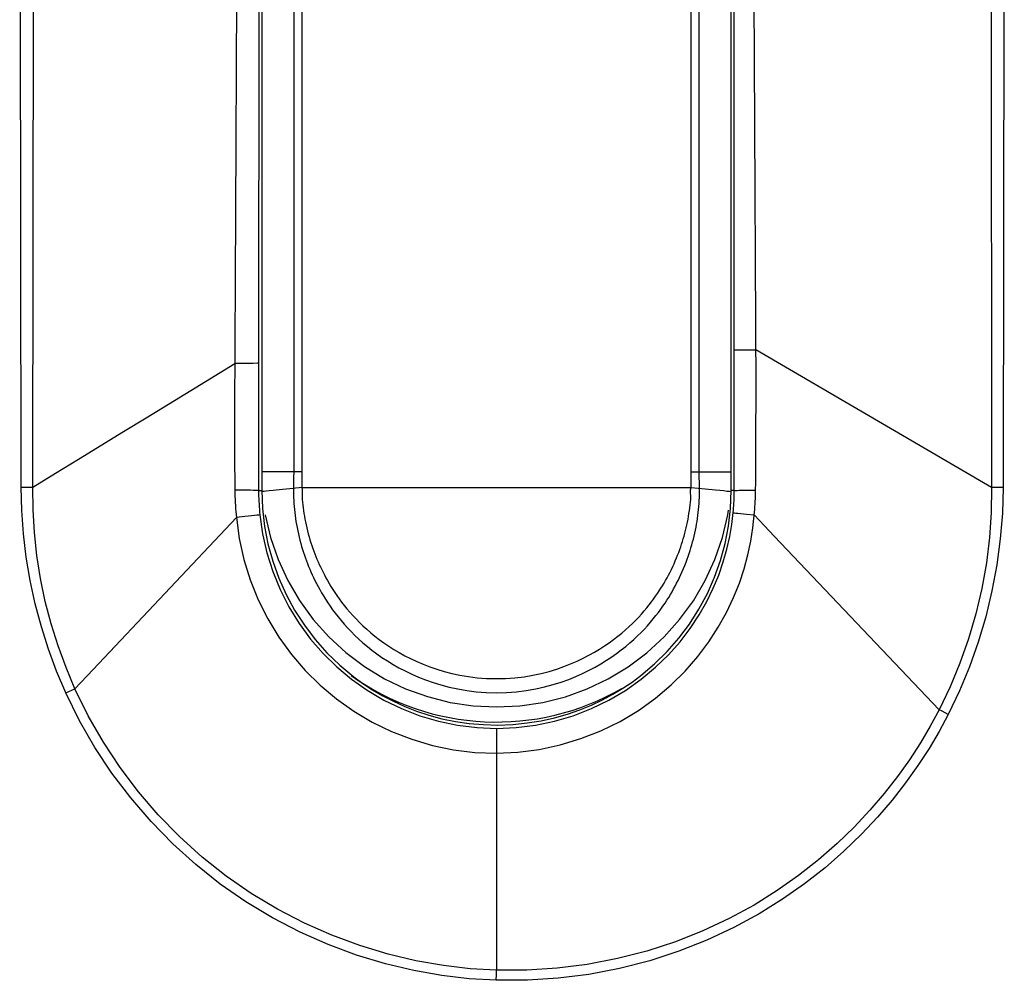
# Model space of a CAD drawing. Units: millimetres. Extents: x -79 to 37, y -25 to 49.
# Drawn here: x -19 to -16, y -19 to -16 of the extents above; entities that cross this region are included whole.
import ezdxf

# ---------------------------------------------------------------- set-up
doc = ezdxf.new("R2010")
doc.units = ezdxf.units.MM
doc.header["$LTSCALE"] = 16.335
for name, color, linetype in [('ASSI', 7, 'CONTINUOUS'), ('DRAFT', 7, 'CONTINUOUS'), ('RACCORDO', 7, 'CONTINUOUS')]:
    doc.layers.add(name, color=color, linetype=linetype)

msp = doc.modelspace()

# ---------------------------------------------------------------- linework, layer by layer
at = {"layer": 'ASSI', "color": 7, "linetype": 'CONTINUOUS'}
for p, q in [((-18.15, -14.1601), (-18.15, -17.1601)), ((-16.65, -17.1601), (-16.65, -14.1601)), ((-18.1602, -16.7531), (-18.1603, -16.809)), ((-18.1604, -17.1), (-18.1604, -17.1601)), ((-16.6399, -17.1601), (-16.64, -17.1065))]:
    msp.add_line(p, q, dxfattribs=at)
at = {"layer": 'ASSI', "color": 253, "linetype": 'CONTINUOUS'}
for p, q in [((-18.919, -17.1495), (-18.924, -14.173)), ((-18.8822, -17.1492), (-18.8783, -14.1726)), ((-15.8204, -14.1715), (-15.8174, -17.1499)), ((-15.7768, -14.1719), (-15.781, -17.1503)), ((-18.2252, -14.4272), (-18.2337, -16.2703)), ((-18.1597, -14.4724), (-18.1602, -16.7531)), ((-16.64, -17.1065), (-16.6407, -14.5168)), ((-16.5754, -15.7822), (-16.5764, -15.5492)), ((-16.5705, -16.839), (-16.5754, -15.7822)), ((-18.2337, -16.2703), (-18.2369, -16.9091)), ((-16.6247, -16.7102), (-16.5711, -16.7103)), ((-15.8174, -17.1499), (-16.5711, -16.7103)), ((-18.3773, -16.8399), (-18.2362, -16.7536)), ((-18.1648, -16.7532), (-18.1774, -16.7534)), ((-18.1603, -16.809), (-18.1604, -17.1)), ((-18.5199, -16.9273), (-18.3773, -16.8399)), ((-16.5706, -16.9892), (-16.5705, -16.839)), ((-18.2369, -16.9091), (-18.2369, -17.0445)), ((-18.2369, -17.0445), (-18.2363, -17.1589)), ((-18.919, -17.1495), (-18.9065, -17.1494)), ((-18.9065, -17.1494), (-18.8942, -17.1493)), ((-18.8942, -17.1493), (-18.8822, -17.1492)), ((-15.8056, -17.1501), (-15.8174, -17.1499)), ((-15.7934, -17.1502), (-15.8056, -17.1501)), ((-15.781, -17.1503), (-15.7934, -17.1502)), ((-18.2093, -17.159), (-18.2363, -17.1589)), ((-18.1604, -17.1601), (-18.15, -17.1601)), ((-16.6399, -17.1601), (-16.65, -17.1601)), ((-16.6166, -17.1592), (-16.5962, -17.1589)), ((-16.5962, -17.1589), (-16.5716, -17.1587)), ((-18.2044, -17.2435), (-18.231, -17.2463)), ((-16.6004, -17.2357), (-16.5762, -17.2381)), ((-15.9849, -17.8606), (-16.2495, -17.5828)), ((-18.7766, -17.8068), (-18.7474, -17.7935)), ((-15.9756, -17.8656), (-15.9849, -17.8606)), ((-15.966, -17.8706), (-15.9756, -17.8656)), ((-15.9562, -17.8756), (-15.966, -17.8706)), ((-17.4005, -18.7076), (-17.4, -18.6935)), ((-17.4012, -18.7257), (-17.4005, -18.7076))]:
    msp.add_line(p, q, dxfattribs=at)
for points in [[(-16.6401, -16.7099), (-16.639, -16.71), (-16.6361, -16.7101), (-16.6247, -16.7102)], [(-18.1774, -16.7534), (-18.2223, -16.7535), (-18.2362, -16.7536)], [(-18.1602, -16.7531), (-18.1614, -16.7532), (-18.1648, -16.7532)], [(-18.7364, -17.0599), (-18.5918, -16.9713), (-18.5199, -16.9273)], [(-16.5716, -17.1587), (-16.5714, -17.1349), (-16.5706, -16.9892)], [(-18.8822, -17.1492), (-18.8092, -17.1044), (-18.7364, -17.0599)], [(-18.7766, -17.8068), (-18.806, -17.7377), (-18.832, -17.6673), (-18.8547, -17.5955), (-18.8741, -17.5221), (-18.8903, -17.4473), (-18.9028, -17.3725), (-18.9118, -17.2981), (-18.9172, -17.2238), (-18.919, -17.1495)], [(-18.7474, -17.7935), (-18.776, -17.7261), (-18.8013, -17.6569), (-18.8234, -17.5863), (-18.8422, -17.5142), (-18.8575, -17.4409), (-18.8691, -17.3675), (-18.8771, -17.2944), (-18.8814, -17.2216), (-18.8822, -17.1492)], [(-15.8174, -17.1499), (-15.8186, -17.2298), (-15.8242, -17.3105), (-15.8342, -17.3916), (-15.8488, -17.4732), (-15.868, -17.5546), (-15.8914, -17.6345), (-15.9187, -17.7121), (-15.9499, -17.7875), (-15.9849, -17.8606)], [(-15.781, -17.1503), (-15.7831, -17.2325), (-15.7898, -17.3148), (-15.8008, -17.3972), (-15.8164, -17.4803), (-15.8364, -17.5635), (-15.8604, -17.6449), (-15.8883, -17.7236), (-15.9203, -17.8006), (-15.9562, -17.8756)], [(-18.2363, -17.1589), (-18.2362, -17.1689), (-18.2359, -17.1789), (-18.2356, -17.1888), (-18.2351, -17.1986), (-18.2345, -17.2083), (-18.2338, -17.218), (-18.2329, -17.2275), (-18.232, -17.2369), (-18.231, -17.2463)], [(-18.1604, -17.1601), (-18.1616, -17.1599), (-18.1649, -17.1597), (-18.1703, -17.1595), (-18.1776, -17.1594), (-18.1866, -17.1593), (-18.2093, -17.159)], [(-18.1604, -17.1601), (-18.1603, -17.169), (-18.1602, -17.1778), (-18.1599, -17.1866), (-18.1596, -17.1953), (-18.1591, -17.204), (-18.1586, -17.2125), (-18.158, -17.221), (-18.1572, -17.2294), (-18.1564, -17.2377)], [(-16.6432, -17.2305), (-16.6426, -17.223), (-16.642, -17.2153), (-16.6414, -17.2077), (-16.641, -17.1999), (-16.6406, -17.1921), (-16.6403, -17.1842), (-16.6401, -17.1762), (-16.64, -17.1682), (-16.6399, -17.1601)], [(-16.6399, -17.1601), (-16.6389, -17.1599), (-16.6359, -17.1597), (-16.6312, -17.1595), (-16.6247, -17.1593), (-16.6166, -17.1592)], [(-16.5804, -17.2793), (-16.5754, -17.2296), (-16.5746, -17.221), (-16.5739, -17.2124), (-16.5732, -17.2036), (-16.5727, -17.1948), (-16.5723, -17.1859), (-16.5719, -17.1769), (-16.5717, -17.1679), (-16.5716, -17.1587)], [(-18.7474, -17.7935), (-18.6895, -17.7324), (-18.231, -17.2463)], [(-18.231, -17.2463), (-18.2221, -17.3135), (-18.2075, -17.38), (-18.1874, -17.4453), (-18.1617, -17.509), (-18.1309, -17.5706), (-18.0953, -17.6291), (-18.0553, -17.6841), (-18.0113, -17.7352), (-17.9632, -17.7827), (-17.9114, -17.8261), (-17.8561, -17.8653), (-17.7974, -17.9), (-17.7354, -17.93), (-17.6709, -17.955), (-17.6046, -17.9746), (-17.5371, -17.9886), (-17.4687, -17.9969), (-17.4, -17.9993)], [(-18.1732, -17.24), (-18.1926, -17.2422), (-18.2044, -17.2435)], [(-18.1564, -17.2377), (-18.1576, -17.238), (-18.1608, -17.2384), (-18.1661, -17.2391), (-18.1732, -17.24)], [(-18.1564, -17.2377), (-18.1476, -17.2989), (-18.1339, -17.3593), (-18.1152, -17.4185), (-18.0916, -17.4763), (-18.0633, -17.532), (-18.0307, -17.585), (-17.9942, -17.6346), (-17.9541, -17.6809), (-17.9103, -17.7239), (-17.8632, -17.7632), (-17.813, -17.7986), (-17.7598, -17.83), (-17.7037, -17.8572), (-17.6452, -17.8799), (-17.5852, -17.8976), (-17.5241, -17.9103), (-17.4622, -17.9179), (-17.3998, -17.9205)], [(-17.3998, -17.9205), (-17.3376, -17.9178), (-17.2758, -17.9102), (-17.2147, -17.8975), (-17.1547, -17.8798), (-17.0965, -17.8572), (-17.0407, -17.8301), (-16.9874, -17.7987), (-16.9372, -17.7632), (-16.8913, -17.7251), (-16.8502, -17.685), (-16.8133, -17.6433), (-16.7806, -17.6007), (-16.7522, -17.5578), (-16.7277, -17.5149), (-16.7069, -17.4722), (-16.6894, -17.43), (-16.675, -17.3884), (-16.6634, -17.3475), (-16.6544, -17.3074), (-16.6477, -17.2683), (-16.6432, -17.2305)], [(-16.6432, -17.2305), (-16.6422, -17.2308), (-16.6393, -17.2312), (-16.6347, -17.2319), (-16.6283, -17.2326), (-16.6204, -17.2335), (-16.6004, -17.2357)], [(-16.2495, -17.5828), (-16.5113, -17.3067), (-16.5762, -17.2381)], [(-17.4, -17.9993), (-17.3314, -17.9964), (-17.2633, -17.9876), (-17.1962, -17.9732), (-17.1303, -17.9532), (-17.0663, -17.928), (-17.005, -17.8979), (-16.9466, -17.8629), (-16.8917, -17.8236), (-16.8417, -17.7813), (-16.7969, -17.737), (-16.7569, -17.691), (-16.7217, -17.6439), (-16.6911, -17.5966), (-16.6647, -17.5494), (-16.6423, -17.5024), (-16.6237, -17.4559), (-16.6085, -17.4103), (-16.5964, -17.3656), (-16.5871, -17.3218), (-16.5804, -17.2793)], [(-17.4012, -18.7257), (-17.4875, -18.721), (-17.5751, -18.7105), (-17.6639, -18.6944), (-17.7548, -18.6725), (-17.847, -18.645), (-17.938, -18.6114), (-18.0277, -18.5717), (-18.1162, -18.5259), (-18.2014, -18.4747), (-18.2829, -18.418), (-18.3612, -18.3559), (-18.435, -18.2893), (-18.5043, -18.2183), (-18.5693, -18.1427), (-18.629, -18.0637), (-18.6834, -17.9816), (-18.7326, -17.8959), (-18.7766, -17.8068)], [(-17.4, -18.6935), (-17.4839, -18.6885), (-17.5698, -18.6784), (-17.6574, -18.663), (-17.7466, -18.6419), (-17.8366, -18.6148), (-17.926, -18.5819), (-18.0141, -18.5431), (-18.1005, -18.4983), (-18.1841, -18.448), (-18.2641, -18.3924), (-18.3405, -18.3317), (-18.4129, -18.2663), (-18.4809, -18.1966), (-18.5444, -18.1227), (-18.603, -18.0452), (-18.6565, -17.9643), (-18.7047, -17.8803), (-18.7474, -17.7935)], [(-15.9562, -17.8756), (-15.985, -17.93), (-16.0174, -17.9845), (-16.0533, -18.0392), (-16.0926, -18.0943), (-16.1355, -18.1495), (-16.1825, -18.2043), (-16.2338, -18.2589), (-16.2893, -18.313), (-16.3497, -18.3656), (-16.4151, -18.4169), (-16.4853, -18.4668), (-16.5606, -18.5134), (-16.6415, -18.557), (-16.7275, -18.5975), (-16.8169, -18.6329), (-16.9102, -18.663), (-17.007, -18.688), (-17.1047, -18.7069), (-17.2026, -18.7193), (-17.3014, -18.7256), (-17.4012, -18.7257)], [(-15.9849, -17.8606), (-16.0134, -17.9134), (-16.0451, -17.9668), (-16.0801, -18.0207), (-16.1186, -18.0746), (-16.1606, -18.1285), (-16.2067, -18.1823), (-16.2569, -18.2358), (-16.3114, -18.2885), (-16.3705, -18.3403), (-16.4344, -18.3907), (-16.5031, -18.4391), (-16.5769, -18.4851), (-16.656, -18.5281), (-16.74, -18.5674), (-16.8278, -18.6022), (-16.9192, -18.632), (-17.0137, -18.6564), (-17.1097, -18.6749), (-17.206, -18.6873), (-17.3029, -18.6935), (-17.4, -18.6935)], [(-17.3998, -17.9205), (-17.3998, -17.9217), (-17.3999, -17.9252), (-17.3999, -17.9308), (-17.4, -18.6935)]]:
    msp.add_lwpolyline(points, dxfattribs=at)
at = {"layer": 'ASSI', "color": 7, "linetype": 'CONTINUOUS'}
for points in [[(-18.15, -17.1601), (-18.1477, -17.2178), (-18.1412, -17.2745), (-18.1304, -17.3303), (-18.1152, -17.3855), (-18.0958, -17.4398), (-18.0725, -17.4921), (-18.0452, -17.5424), (-18.014, -17.5907), (-17.9795, -17.6362), (-17.9418, -17.6787), (-17.9007, -17.7184), (-17.8563, -17.7553)], [(-16.9386, -17.7513), (-16.8949, -17.7143), (-16.8545, -17.6746), (-16.8174, -17.6323), (-16.7834, -17.587), (-16.7528, -17.539), (-16.726, -17.4891), (-16.7031, -17.4373), (-16.6841, -17.3836), (-16.6693, -17.3289), (-16.6587, -17.2736), (-16.6523, -17.2173), (-16.65, -17.1601)], [(-17.8561, -17.7554), (-17.8271, -17.7766), (-17.7964, -17.7968), (-17.7638, -17.8159), (-17.7295, -17.8337), (-17.6935, -17.8502), (-17.6556, -17.865), (-17.6159, -17.8781), (-17.5744, -17.8894), (-17.5315, -17.8982), (-17.4873, -17.9045), (-17.4419, -17.9083), (-17.3954, -17.9098)], [(-17.3954, -17.9098), (-17.3481, -17.9076), (-17.3021, -17.9031), (-17.2576, -17.8961), (-17.2146, -17.8867), (-17.1734, -17.8748), (-17.1341, -17.8612), (-17.0968, -17.846), (-17.0614, -17.8292), (-17.028, -17.8112), (-16.9963, -17.7922), (-16.9666, -17.7723), (-16.9388, -17.7515)]]:
    msp.add_lwpolyline(points, dxfattribs=at)
at = {"layer": 'DRAFT', "color": 7, "linetype": 'CONTINUOUS'}
for p, q in [((-18.15, -14.1601), (-18.15, -17.1601)), ((-16.65, -17.1601), (-16.65, -14.1601))]:
    msp.add_line(p, q, dxfattribs=at)
msp.add_arc((-17.4, -17.1001), 0.8, 234.4883, 300.065, dxfattribs=at)
at = {"layer": 'RACCORDO', "color": 253, "linetype": 'CONTINUOUS'}
for p, q in [((-18.919, -17.1495), (-18.924, -14.173)), ((-18.8822, -17.1492), (-18.8783, -14.1726)), ((-18.0483, -14.1824), (-18.0482, -17.1001)), ((-15.8204, -14.1715), (-15.8174, -17.1499)), ((-15.7768, -14.1719), (-15.781, -17.1503)), ((-18.0227, -14.2001), (-18.0227, -17.1001)), ((-16.7773, -17.1001), (-16.7773, -14.2001)), ((-16.7517, -17.1177), (-16.7518, -14.2001)), ((-18.2252, -14.4272), (-18.2337, -16.2703)), ((-18.1597, -14.4724), (-18.1602, -16.7531)), ((-16.64, -17.1065), (-16.6407, -14.5168)), ((-16.5754, -15.7822), (-16.5764, -15.5492)), ((-16.5705, -16.839), (-16.5754, -15.7822)), ((-18.2337, -16.2703), (-18.2369, -16.9091)), ((-16.6247, -16.7102), (-16.5711, -16.7103)), ((-15.8174, -17.1499), (-16.5711, -16.7103)), ((-18.3773, -16.8399), (-18.2362, -16.7536)), ((-18.1648, -16.7532), (-18.1774, -16.7534)), ((-18.1603, -16.809), (-18.1604, -17.1)), ((-18.5199, -16.9273), (-18.3773, -16.8399)), ((-16.5706, -16.9892), (-16.5705, -16.839)), ((-18.2369, -16.9091), (-18.2369, -17.0445)), ((-18.2369, -17.0445), (-18.2363, -17.1589)), ((-18.0227, -17.1001), (-18.15, -17.1001)), ((-18.0483, -17.118), (-18.0484, -17.1357)), ((-18.0482, -17.1001), (-18.0483, -17.118)), ((-18.0227, -17.1001), (-18.0223, -17.1501)), ((-16.7777, -17.1501), (-16.7773, -17.1001)), ((-16.7773, -17.1001), (-16.65, -17.1001)), ((-16.7516, -17.1352), (-16.7517, -17.1177)), ((-18.919, -17.1495), (-18.9065, -17.1494)), ((-18.9065, -17.1494), (-18.8942, -17.1493)), ((-18.8942, -17.1493), (-18.8822, -17.1492)), ((-18.0484, -17.1357), (-18.0487, -17.1531)), ((-18.0311, -17.151), (-18.0429, -17.1524)), ((-18.0222, -17.1501), (-18.0311, -17.151)), ((-18.0223, -17.1501), (-16.7777, -17.1501)), ((-16.7777, -17.1501), (-16.7328, -17.1542)), ((-16.7513, -17.1524), (-16.7516, -17.1352)), ((-15.8056, -17.1501), (-15.8174, -17.1499)), ((-15.7934, -17.1502), (-15.8056, -17.1501)), ((-15.781, -17.1503), (-15.7934, -17.1502)), ((-18.2093, -17.159), (-18.2363, -17.1589)), ((-18.1604, -17.1601), (-18.15, -17.1601)), ((-18.0845, -17.1564), (-18.1143, -17.1594)), ((-18.0487, -17.1531), (-18.0845, -17.1564)), ((-18.0429, -17.1524), (-18.0487, -17.1531)), ((-16.6399, -17.1601), (-16.65, -17.1601)), ((-16.6166, -17.1592), (-16.5962, -17.1589)), ((-16.5962, -17.1589), (-16.5716, -17.1587)), ((-18.2044, -17.2435), (-18.231, -17.2463)), ((-18.1398, -17.2376), (-18.1226, -17.3099)), ((-16.6774, -17.3101), (-16.6602, -17.2376)), ((-16.6602, -17.2376), (-16.6582, -17.2231)), ((-16.6004, -17.2357), (-16.5762, -17.2381)), ((-15.9849, -17.8606), (-16.2495, -17.5828)), ((-16.9788, -17.7231), (-16.9192, -17.6784)), ((-18.7766, -17.8068), (-18.7474, -17.7935)), ((-15.9756, -17.8656), (-15.9849, -17.8606)), ((-15.966, -17.8706), (-15.9756, -17.8656)), ((-15.9562, -17.8756), (-15.966, -17.8706)), ((-17.4005, -18.7076), (-17.4, -18.6935)), ((-17.4012, -18.7257), (-17.4005, -18.7076))]:
    msp.add_line(p, q, dxfattribs=at)
at = {"layer": 'RACCORDO', "color": 7, "linetype": 'CONTINUOUS'}
for p, q in [((-18.1602, -16.7531), (-18.1603, -16.809)), ((-18.1604, -17.1), (-18.1604, -17.1601)), ((-16.6399, -17.1601), (-16.64, -17.1065))]:
    msp.add_line(p, q, dxfattribs=at)
at = {"layer": 'RACCORDO', "color": 253, "linetype": 'CONTINUOUS'}
for points in [[(-16.6401, -16.7099), (-16.639, -16.71), (-16.6361, -16.7101), (-16.6247, -16.7102)], [(-18.1774, -16.7534), (-18.2223, -16.7535), (-18.2362, -16.7536)], [(-18.1602, -16.7531), (-18.1614, -16.7532), (-18.1648, -16.7532)], [(-18.7364, -17.0599), (-18.5918, -16.9713), (-18.5199, -16.9273)], [(-16.5716, -17.1587), (-16.5714, -17.1349), (-16.5706, -16.9892)], [(-18.8822, -17.1492), (-18.8092, -17.1044), (-18.7364, -17.0599)], [(-18.7766, -17.8068), (-18.806, -17.7377), (-18.832, -17.6673), (-18.8547, -17.5955), (-18.8741, -17.5221), (-18.8903, -17.4473), (-18.9028, -17.3725), (-18.9118, -17.2981), (-18.9172, -17.2238), (-18.919, -17.1495)], [(-18.7474, -17.7935), (-18.776, -17.7261), (-18.8013, -17.6569), (-18.8234, -17.5863), (-18.8422, -17.5142), (-18.8575, -17.4409), (-18.8691, -17.3675), (-18.8771, -17.2944), (-18.8814, -17.2216), (-18.8822, -17.1492)], [(-18.0222, -17.1501), (-18.0206, -17.1573), (-18.0206, -17.1672), (-18.0212, -17.1784), (-18.0212, -17.1887), (-18.0201, -17.1973), (-18.0189, -17.2059), (-18.0179, -17.2151), (-18.0167, -17.2242), (-18.0153, -17.2332), (-18.0139, -17.2423), (-18.0123, -17.2513), (-18.0105, -17.2605), (-18.0085, -17.27), (-18.0063, -17.2795), (-18.004, -17.2891), (-18.0015, -17.2987), (-17.9988, -17.3083), (-17.9961, -17.3177), (-17.9932, -17.327), (-17.9902, -17.3361), (-17.9871, -17.345), (-17.9839, -17.3538), (-17.9807, -17.3623), (-17.9774, -17.3708), (-17.9739, -17.3792), (-17.9704, -17.3875), (-17.9666, -17.3959), (-17.9628, -17.4043), (-17.9587, -17.4127), (-17.9545, -17.4213), (-17.95, -17.4299), (-17.9453, -17.4387), (-17.9403, -17.4477), (-17.935, -17.4569), (-17.9294, -17.4663), (-17.9234, -17.4759), (-17.9169, -17.4858), (-17.91, -17.4959), (-17.9027, -17.5063), (-17.895, -17.5167), (-17.8867, -17.5273), (-17.878, -17.5381), (-17.8689, -17.5488), (-17.8592, -17.5597), (-17.8489, -17.5706), (-17.8381, -17.5815), (-17.8267, -17.5925), (-17.8147, -17.6034), (-17.802, -17.6144), (-17.7887, -17.6253), (-17.7747, -17.6361), (-17.7599, -17.6468), (-17.7445, -17.6574), (-17.7282, -17.6678), (-17.7111, -17.6779), (-17.6932, -17.6879), (-17.6744, -17.6974), (-17.6548, -17.7066), (-17.6344, -17.7154), (-17.6129, -17.7236), (-17.5905, -17.7313), (-17.5672, -17.7384), (-17.5426, -17.7447), (-17.5167, -17.7502), (-17.4897, -17.7548), (-17.4615, -17.7582), (-17.432, -17.7605), (-17.4014, -17.7613), (-17.3711, -17.7606), (-17.3413, -17.7585), (-17.3119, -17.755), (-17.2837, -17.7503), (-17.2571, -17.7446), (-17.2317, -17.738), (-17.2076, -17.7307), (-17.1847, -17.7228), (-17.1631, -17.7143), (-17.1426, -17.7055), (-17.1231, -17.6962), (-17.1046, -17.6867), (-17.0871, -17.6769), (-17.0704, -17.6669), (-17.0547, -17.6568), (-17.0397, -17.6466), (-17.0256, -17.6363), (-17.0122, -17.626), (-16.9995, -17.6156), (-16.9875, -17.6053), (-16.9761, -17.5951), (-16.9653, -17.5849), (-16.9551, -17.5747), (-16.9455, -17.5647), (-16.9363, -17.5547), (-16.9276, -17.5448), (-16.9194, -17.535), (-16.9117, -17.5254), (-16.9045, -17.516), (-16.8977, -17.5068), (-16.8913, -17.4979), (-16.8854, -17.4893), (-16.8799, -17.4809), (-16.8745, -17.4726), (-16.8693, -17.4642), (-16.8643, -17.4559), (-16.8595, -17.4474), (-16.8547, -17.4387), (-16.85, -17.43), (-16.8454, -17.4211), (-16.8409, -17.4121), (-16.8366, -17.403), (-16.8324, -17.3939), (-16.8284, -17.3848), (-16.8246, -17.3756), (-16.821, -17.3666), (-16.8175, -17.3577), (-16.8143, -17.3489), (-16.8112, -17.3402), (-16.8083, -17.3315), (-16.8055, -17.3229), (-16.8029, -17.3142), (-16.8004, -17.3054), (-16.7979, -17.2965), (-16.7957, -17.2876), (-16.7935, -17.2787), (-16.7915, -17.2696), (-16.7896, -17.2606), (-16.7878, -17.2515), (-16.7862, -17.2425), (-16.7847, -17.2334), (-16.7834, -17.2243), (-16.7821, -17.2153), (-16.7811, -17.2059), (-16.7799, -17.1974), (-16.7788, -17.1888)], [(-16.7788, -17.1888), (-16.7788, -17.1785), (-16.7795, -17.1672), (-16.7794, -17.1573), (-16.7778, -17.1501)], [(-15.8174, -17.1499), (-15.8186, -17.2298), (-15.8242, -17.3105), (-15.8342, -17.3916), (-15.8488, -17.4732), (-15.868, -17.5546), (-15.8914, -17.6345), (-15.9187, -17.7121), (-15.9499, -17.7875), (-15.9849, -17.8606)], [(-15.781, -17.1503), (-15.7831, -17.2325), (-15.7898, -17.3148), (-15.8008, -17.3972), (-15.8164, -17.4803), (-15.8364, -17.5635), (-15.8604, -17.6449), (-15.8883, -17.7236), (-15.9203, -17.8006), (-15.9562, -17.8756)], [(-18.2363, -17.1589), (-18.2362, -17.1689), (-18.2359, -17.1789), (-18.2356, -17.1888), (-18.2351, -17.1986), (-18.2345, -17.2083), (-18.2338, -17.218), (-18.2329, -17.2275), (-18.232, -17.2369), (-18.231, -17.2463)], [(-18.1604, -17.1601), (-18.1616, -17.1599), (-18.1649, -17.1597), (-18.1703, -17.1595), (-18.1776, -17.1594), (-18.1866, -17.1593), (-18.2093, -17.159)], [(-18.1604, -17.1601), (-18.1603, -17.169), (-18.1602, -17.1778), (-18.1599, -17.1866), (-18.1596, -17.1953), (-18.1591, -17.204), (-18.1586, -17.2125), (-18.158, -17.221), (-18.1572, -17.2294), (-18.1564, -17.2377)], [(-18.1143, -17.1594), (-18.1262, -17.1607), (-18.1359, -17.1618), (-18.1431, -17.1628), (-18.1478, -17.1635), (-18.1498, -17.164)], [(-18.0487, -17.1531), (-18.0487, -17.163), (-18.0486, -17.1728), (-18.0484, -17.1825), (-18.048, -17.1921), (-18.0474, -17.2017), (-18.0467, -17.2112), (-18.0459, -17.2208), (-18.0449, -17.2303), (-18.0438, -17.2399), (-18.0425, -17.2494), (-18.041, -17.2589), (-18.0394, -17.2686), (-18.0375, -17.2786), (-18.0355, -17.2887), (-18.0333, -17.2988), (-18.0309, -17.3089), (-18.0284, -17.319), (-18.0257, -17.3289), (-18.0229, -17.3386), (-18.02, -17.3482), (-18.017, -17.3576), (-18.0139, -17.3668), (-18.0108, -17.3758), (-18.0075, -17.3848), (-18.0041, -17.3937), (-18.0006, -17.4025), (-17.9969, -17.4114), (-17.993, -17.4204), (-17.989, -17.4293), (-17.9848, -17.4385), (-17.9803, -17.4477), (-17.9755, -17.4571), (-17.9705, -17.4668), (-17.9651, -17.4766), (-17.9593, -17.4867), (-17.9532, -17.4971), (-17.9466, -17.5077), (-17.9395, -17.5186), (-17.932, -17.5297), (-17.924, -17.541), (-17.9155, -17.5525), (-17.9065, -17.5641), (-17.8969, -17.5757), (-17.8868, -17.5875), (-17.8761, -17.5993), (-17.8647, -17.6111), (-17.8528, -17.6229), (-17.8401, -17.6348), (-17.8268, -17.6467), (-17.8128, -17.6585)], [(-16.9871, -17.6583), (-16.9738, -17.6471), (-16.9612, -17.636), (-16.9493, -17.6249), (-16.938, -17.6138), (-16.9273, -17.6028), (-16.9173, -17.592), (-16.9078, -17.5812), (-16.8987, -17.5705), (-16.8902, -17.5599), (-16.8822, -17.5495), (-16.8748, -17.5394), (-16.8678, -17.5295), (-16.8612, -17.5198), (-16.8552, -17.5106), (-16.8495, -17.5016), (-16.8441, -17.4927), (-16.8389, -17.4837), (-16.8338, -17.4747), (-16.8289, -17.4657), (-16.8241, -17.4565), (-16.8194, -17.4471), (-16.8148, -17.4377), (-16.8104, -17.4281), (-16.8061, -17.4184), (-16.802, -17.4088), (-16.798, -17.3991), (-16.7942, -17.3894), (-16.7906, -17.3798), (-16.7873, -17.3704), (-16.7841, -17.3611), (-16.7811, -17.3518), (-16.7783, -17.3427), (-16.7756, -17.3335), (-16.7731, -17.3244), (-16.7707, -17.3151), (-16.7684, -17.3058), (-16.7662, -17.2964), (-16.7642, -17.287), (-16.7623, -17.2775), (-16.7606, -17.268), (-16.759, -17.2585), (-16.7575, -17.2489), (-16.7562, -17.2394), (-16.7551, -17.2298), (-16.7541, -17.2203), (-16.7533, -17.2107), (-16.7526, -17.2011), (-16.752, -17.1916), (-16.7516, -17.182), (-16.7514, -17.1722), (-16.7513, -17.1624), (-16.7514, -17.1524)], [(-16.7328, -17.1542), (-16.6997, -17.1574), (-16.6857, -17.1589), (-16.6738, -17.1603), (-16.6641, -17.1615), (-16.6568, -17.1624), (-16.6522, -17.1632)], [(-16.6432, -17.2305), (-16.6426, -17.223), (-16.642, -17.2153), (-16.6414, -17.2077), (-16.641, -17.1999), (-16.6406, -17.1921), (-16.6403, -17.1842), (-16.6401, -17.1762), (-16.64, -17.1682), (-16.6399, -17.1601)], [(-16.6399, -17.1601), (-16.6389, -17.1599), (-16.6359, -17.1597), (-16.6312, -17.1595), (-16.6247, -17.1593), (-16.6166, -17.1592)], [(-16.5804, -17.2793), (-16.5754, -17.2296), (-16.5746, -17.221), (-16.5739, -17.2124), (-16.5732, -17.2036), (-16.5727, -17.1948), (-16.5723, -17.1859), (-16.5719, -17.1769), (-16.5717, -17.1679), (-16.5716, -17.1587)], [(-18.7474, -17.7935), (-18.6895, -17.7324), (-18.231, -17.2463)], [(-18.231, -17.2463), (-18.2221, -17.3135), (-18.2075, -17.38), (-18.1874, -17.4453), (-18.1617, -17.509), (-18.1309, -17.5706), (-18.0953, -17.6291), (-18.0553, -17.6841), (-18.0113, -17.7352), (-17.9632, -17.7827), (-17.9114, -17.8261), (-17.8561, -17.8653), (-17.7974, -17.9), (-17.7354, -17.93), (-17.6709, -17.955), (-17.6046, -17.9746), (-17.5371, -17.9886), (-17.4687, -17.9969), (-17.4, -17.9993)], [(-18.1732, -17.24), (-18.1926, -17.2422), (-18.2044, -17.2435)], [(-18.1564, -17.2377), (-18.1576, -17.238), (-18.1608, -17.2384), (-18.1661, -17.2391), (-18.1732, -17.24)], [(-18.1564, -17.2377), (-18.1476, -17.2989), (-18.1339, -17.3593), (-18.1152, -17.4185), (-18.0916, -17.4763), (-18.0633, -17.532), (-18.0307, -17.585), (-17.9942, -17.6346), (-17.9541, -17.6809), (-17.9103, -17.7239), (-17.8632, -17.7632), (-17.813, -17.7986), (-17.7598, -17.83), (-17.7037, -17.8572), (-17.6452, -17.8799), (-17.5852, -17.8976), (-17.5241, -17.9103), (-17.4622, -17.9179), (-17.3998, -17.9205)], [(-17.3998, -17.9205), (-17.3376, -17.9178), (-17.2758, -17.9102), (-17.2147, -17.8975), (-17.1547, -17.8798), (-17.0965, -17.8572), (-17.0407, -17.8301), (-16.9874, -17.7987), (-16.9372, -17.7632), (-16.8913, -17.7251), (-16.8502, -17.685), (-16.8133, -17.6433), (-16.7806, -17.6007), (-16.7522, -17.5578), (-16.7277, -17.5149), (-16.7069, -17.4722), (-16.6894, -17.43), (-16.675, -17.3884), (-16.6634, -17.3475), (-16.6544, -17.3074), (-16.6477, -17.2683), (-16.6432, -17.2305)], [(-16.6432, -17.2305), (-16.6422, -17.2308), (-16.6393, -17.2312), (-16.6347, -17.2319), (-16.6283, -17.2326), (-16.6204, -17.2335), (-16.6004, -17.2357)], [(-16.2495, -17.5828), (-16.5113, -17.3067), (-16.5762, -17.2381)], [(-17.4, -17.9993), (-17.3314, -17.9964), (-17.2633, -17.9876), (-17.1962, -17.9732), (-17.1303, -17.9532), (-17.0663, -17.928), (-17.005, -17.8979), (-16.9466, -17.8629), (-16.8917, -17.8236), (-16.8417, -17.7813), (-16.7969, -17.737), (-16.7569, -17.691), (-16.7217, -17.6439), (-16.6911, -17.5966), (-16.6647, -17.5494), (-16.6423, -17.5024), (-16.6237, -17.4559), (-16.6085, -17.4103), (-16.5964, -17.3656), (-16.5871, -17.3218), (-16.5804, -17.2793)], [(-18.1226, -17.3099), (-18.0983, -17.3801), (-18.0672, -17.4477), (-18.0295, -17.5119), (-17.9857, -17.5721), (-17.9361, -17.6277), (-17.8812, -17.6781)], [(-16.9192, -17.6784), (-16.8643, -17.628), (-16.8147, -17.5725), (-16.7708, -17.5123), (-16.733, -17.4481), (-16.7018, -17.3805), (-16.6774, -17.3101)], [(-17.8812, -17.6781), (-17.8216, -17.7228), (-17.7578, -17.7614)], [(-17.8128, -17.6585), (-17.798, -17.6702), (-17.7824, -17.6818), (-17.766, -17.6932), (-17.7488, -17.7045), (-17.7307, -17.7156), (-17.7117, -17.7263), (-17.6918, -17.7368), (-17.671, -17.7468), (-17.6493, -17.7563), (-17.6264, -17.7653), (-17.6026, -17.7737), (-17.5776, -17.7813), (-17.5513, -17.7883), (-17.5237, -17.7943), (-17.4948, -17.7992), (-17.4646, -17.803), (-17.433, -17.8053), (-17.4004, -17.8062), (-17.368, -17.8054), (-17.3361, -17.803), (-17.3047, -17.7992), (-17.2747, -17.794), (-17.2463, -17.7877), (-17.2192, -17.7804), (-17.1936, -17.7724), (-17.1693, -17.7637), (-17.1464, -17.7544), (-17.1246, -17.7447), (-17.104, -17.7346), (-17.0845, -17.7242), (-17.066, -17.7136), (-17.0484, -17.7027), (-17.0318, -17.6917)], [(-17.0318, -17.6917), (-17.0161, -17.6806), (-17.0012, -17.6695), (-16.9871, -17.6583)], [(-17.7578, -17.7614), (-17.6906, -17.7936), (-17.6205, -17.8189), (-17.5483, -17.8371), (-17.4746, -17.8482), (-17.4002, -17.8519), (-17.3258, -17.8482), (-17.2522, -17.8372), (-17.1799, -17.819), (-17.1098, -17.7937), (-17.0426, -17.7617), (-16.9788, -17.7231)], [(-17.4012, -18.7257), (-17.4875, -18.721), (-17.5751, -18.7105), (-17.6639, -18.6944), (-17.7548, -18.6725), (-17.847, -18.645), (-17.938, -18.6114), (-18.0277, -18.5717), (-18.1162, -18.5259), (-18.2014, -18.4747), (-18.2829, -18.418), (-18.3612, -18.3559), (-18.435, -18.2893), (-18.5043, -18.2183), (-18.5693, -18.1427), (-18.629, -18.0637), (-18.6834, -17.9816), (-18.7326, -17.8959), (-18.7766, -17.8068)], [(-17.4, -18.6935), (-17.4839, -18.6885), (-17.5698, -18.6784), (-17.6574, -18.663), (-17.7466, -18.6419), (-17.8366, -18.6148), (-17.926, -18.5819), (-18.0141, -18.5431), (-18.1005, -18.4983), (-18.1841, -18.448), (-18.2641, -18.3924), (-18.3405, -18.3317), (-18.4129, -18.2663), (-18.4809, -18.1966), (-18.5444, -18.1227), (-18.603, -18.0452), (-18.6565, -17.9643), (-18.7047, -17.8803), (-18.7474, -17.7935)], [(-15.9562, -17.8756), (-15.985, -17.93), (-16.0174, -17.9845), (-16.0533, -18.0392), (-16.0926, -18.0943), (-16.1355, -18.1495), (-16.1825, -18.2043), (-16.2338, -18.2589), (-16.2893, -18.313), (-16.3497, -18.3656), (-16.4151, -18.4169), (-16.4853, -18.4668), (-16.5606, -18.5134), (-16.6415, -18.557), (-16.7275, -18.5975), (-16.8169, -18.6329), (-16.9102, -18.663), (-17.007, -18.688), (-17.1047, -18.7069), (-17.2026, -18.7193), (-17.3014, -18.7256), (-17.4012, -18.7257)], [(-15.9849, -17.8606), (-16.0134, -17.9134), (-16.0451, -17.9668), (-16.0801, -18.0207), (-16.1186, -18.0746), (-16.1606, -18.1285), (-16.2067, -18.1823), (-16.2569, -18.2358), (-16.3114, -18.2885), (-16.3705, -18.3403), (-16.4344, -18.3907), (-16.5031, -18.4391), (-16.5769, -18.4851), (-16.656, -18.5281), (-16.74, -18.5674), (-16.8278, -18.6022), (-16.9192, -18.632), (-17.0137, -18.6564), (-17.1097, -18.6749), (-17.206, -18.6873), (-17.3029, -18.6935), (-17.4, -18.6935)], [(-17.3998, -17.9205), (-17.3998, -17.9217), (-17.3999, -17.9252), (-17.3999, -17.9308), (-17.4, -18.6935)]]:
    msp.add_lwpolyline(points, dxfattribs=at)
at = {"layer": 'RACCORDO', "color": 7, "linetype": 'CONTINUOUS'}
for points in [[(-18.15, -17.1601), (-18.1477, -17.2178), (-18.1412, -17.2745), (-18.1304, -17.3303), (-18.1152, -17.3855), (-18.0958, -17.4398), (-18.0725, -17.4921), (-18.0452, -17.5424), (-18.014, -17.5907), (-17.9795, -17.6362), (-17.9418, -17.6787), (-17.9007, -17.7184), (-17.8563, -17.7553)], [(-16.9386, -17.7513), (-16.8949, -17.7143), (-16.8545, -17.6746), (-16.8174, -17.6323), (-16.7834, -17.587), (-16.7528, -17.539), (-16.726, -17.4891), (-16.7031, -17.4373), (-16.6841, -17.3836), (-16.6693, -17.3289), (-16.6587, -17.2736), (-16.6523, -17.2173), (-16.65, -17.1601)], [(-17.8561, -17.7554), (-17.8271, -17.7766), (-17.7964, -17.7968), (-17.7638, -17.8159), (-17.7295, -17.8337), (-17.6935, -17.8502), (-17.6556, -17.865), (-17.6159, -17.8781), (-17.5744, -17.8894), (-17.5315, -17.8982), (-17.4873, -17.9045), (-17.4419, -17.9083), (-17.3954, -17.9098)], [(-17.3954, -17.9098), (-17.3481, -17.9076), (-17.3021, -17.9031), (-17.2576, -17.8961), (-17.2146, -17.8867), (-17.1734, -17.8748), (-17.1341, -17.8612), (-17.0968, -17.846), (-17.0614, -17.8292), (-17.028, -17.8112), (-16.9963, -17.7922), (-16.9666, -17.7723), (-16.9388, -17.7515)]]:
    msp.add_lwpolyline(points, dxfattribs=at)

doc.saveas('drawing.dxf')
